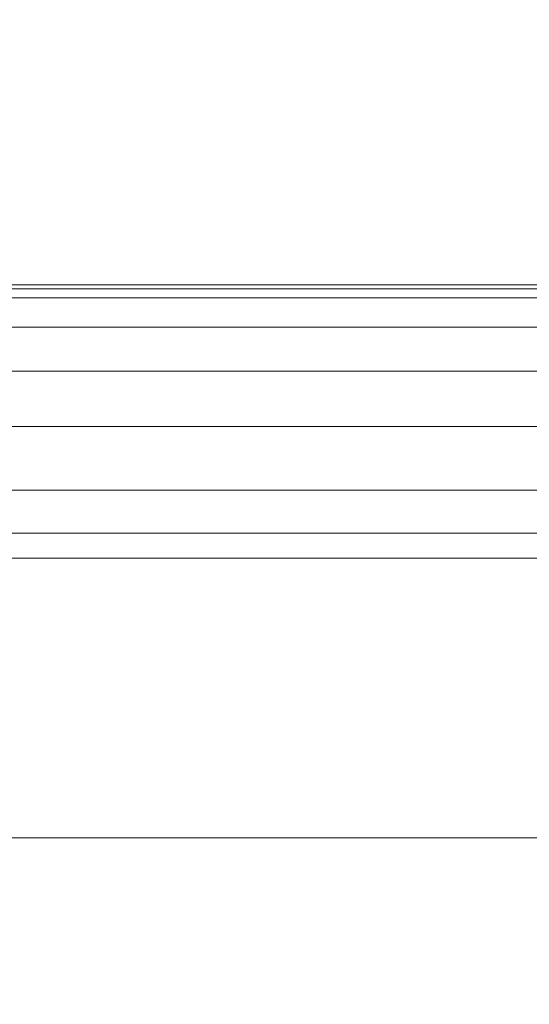
# Model space of a CAD drawing. Units: inches. Extents: x 0 to 204, y 0 to 264.
# Drawn here: x 100 to 102, y 164 to 167 of the extents above; entities that cross this region are included whole.
import ezdxf

# ---------------------------------------------------------------- set-up
doc = ezdxf.new("R2010")
doc.units = ezdxf.units.IN
doc.header["$MEASUREMENT"] = 0
doc.layers.get('0').update_dxf_attribs({"color": 10})

# ---------------------------------------------------------------- blocks, each defined once
blk = doc.blocks.new('DUO33H-3D')
at = {"lineweight": 18}
mesh = blk.add_polyface(dxfattribs=at)
corners = [(-11, -14.9377), (-12.5, -14.9377), (-11.3283, 12.2953), (11.3283, 12.2953), (12.5, -14.9377), (11, -14.9377), (10.1614, 4.5548), (-10.1614, 4.5548)]
mesh.append_faces([[corners[k] for k in face] for face in [(3, 6, 7, 2)]], dxfattribs={"vtx0": -1, "vtx2": -1})
mesh.append_faces([[corners[k] for k in face] for face in [(4, 5, 6, 3)]], dxfattribs={"vtx2": -1})
mesh.append_faces([[corners[k] for k in face] for face in [(7, 0, 1, 2)]], dxfattribs={"vtx3": -1})
mesh = blk.add_polyface(dxfattribs=at)
corners = [(-10.1614, 4.5548), (10.1614, 4.5548), (10.028, 7.6533, 16.7312), (-10.028, 7.6533, 16.7312)]
mesh.append_faces([[corners[k] for k in face] for face in [(1, 2, 3, 0)]])
mesh = blk.add_polyface(dxfattribs=at)
corners = [(11, 5.575, 12), (11, 5.8229, 11.9688), (11, 6.0554, 11.877), (11, 6.2578, 11.7305), (11, 6.4176, 11.5384), (11, 6.5248, 11.3127), (11, 6.5727, 11.0674), (11, 6.5582, 10.8179), (-11, 6.5582, 10.8179), (-11, 6.5727, 11.0674), (-11, 6.5248, 11.3127), (-11, 6.4176, 11.5384), (-11, 6.2578, 11.7305), (-11, 6.0554, 11.877), (-11, 5.8229, 11.9688), (-11, 5.575, 12)]
mesh.append_faces([[corners[k] for k in face] for face in [(1, 14, 15, 0)]], dxfattribs={"vtx0": -1})
mesh.append_faces([[corners[k] for k in face] for face in [(6, 9, 10, 5), (5, 10, 11, 4), (4, 11, 12, 3), (3, 12, 13, 2), (2, 13, 14, 1)]], dxfattribs={"vtx0": -1, "vtx2": -1})
mesh.append_faces([[corners[k] for k in face] for face in [(7, 8, 9, 6)]], dxfattribs={"vtx2": -1})
mesh = blk.add_polyface(dxfattribs=at)
corners = [(11, 6.5582, 10.8179), (11, 5.666, 6), (-11, 5.666, 6), (-11, 6.5582, 10.8179)]
mesh.append_faces([[corners[k] for k in face] for face in [(0, 1, 2, 3)]])
mesh = blk.add_polyface(dxfattribs=at)
corners = [(11, 5.666, 6), (11, 4.5548), (-11, 4.5548), (-11, 5.666, 6)]
mesh.append_faces([[corners[k] for k in face] for face in [(3, 0, 1, 2)]])
mesh = blk.add_polyface(dxfattribs=at)
corners = [(11, -14.6877, 6), (11, 5.666, 6), (-11, 5.666, 6), (-11, -14.6877, 6)]
mesh.append_faces([[corners[k] for k in face] for face in [(3, 0, 1, 2)]])
mesh = blk.add_polyface(dxfattribs=at)
corners = [(11, 5.666, 6), (11, -14.6877, 6), (-11, -14.6877, 6), (-11, 5.666, 6)]
mesh.append_faces([[corners[k] for k in face] for face in [(0, 1, 2, 3)]])
mesh = blk.add_polyface(dxfattribs=at)
corners = [(11, -13.9377, 12), (11, 5.575, 12), (-11, 5.575, 12), (-11, -13.9377, 12)]
mesh.append_faces([[corners[k] for k in face] for face in [(3, 0, 1, 2)]])
mesh = blk.add_polyface(dxfattribs=at)
corners = [(11, 4.5548), (11, -14.6877), (-11, -14.6877), (-11, 4.5548)]
mesh.append_faces([[corners[k] for k in face] for face in [(0, 1, 2, 3)]])

msp = doc.modelspace()

# ---------------------------------------------------------------- linework, layer by layer
at = {"lineweight": 18, "invisible_edges": 15}
for points in [[(100.47389, 167.09689, 33.17932), (100.03494, 167.14995, 33.14768), (100.05766, 167.1308, 33.20939)], [(100.47389, 167.09689, 33.17932), (100.21738, 167.09155, 33.09486), (100.03494, 167.14995, 33.14768)], [(100.05766, 167.1308, 33.20939), (100.04151, 167.03524, 33.2744), (100.44565, 167.07329, 33.25861)], [(100.05766, 167.1308, 33.20939), (100.44565, 167.07329, 33.25861), (100.47389, 167.09689, 33.17932)], [(100.47389, 167.09689, 33.17932), (100.78612, 167.01664, 33.14888), (100.21738, 167.09155, 33.09486)], [(100.21738, 167.09155, 33.09486), (100.78612, 167.01664, 33.14888), (100.42248, 166.96764, 33.11838)], [(100.84627, 167.02869, 33.29001), (100.47389, 167.09689, 33.17932), (100.44565, 167.07329, 33.25861)], [(100.84627, 167.02869, 33.29001), (100.44565, 167.07329, 33.25861), (100.77577, 166.96203, 33.33105)], [(101.09529, 167.0118, 33.24499), (100.47389, 167.09689, 33.17932), (100.84627, 167.02869, 33.29001)], [(100.78612, 167.01664, 33.14888), (100.47389, 167.09689, 33.17932), (101.09529, 167.0118, 33.24499)], [(101.15946, 166.89417, 33.17523), (100.78612, 167.01664, 33.14888), (101.40644, 166.92876, 33.22217)], [(101.09529, 167.0118, 33.24499), (101.40644, 166.92876, 33.22217), (100.78612, 167.01664, 33.14888)], [(101.1429, 166.92543, 33.35937), (101.42944, 166.94316, 33.35501), (100.84627, 167.02869, 33.29001)], [(101.09529, 167.0118, 33.24499), (100.84627, 167.02869, 33.29001), (101.42944, 166.94316, 33.35501)], [(101.09529, 167.0118, 33.24499), (101.42944, 166.94316, 33.35501), (101.71367, 166.91384, 33.32042)], [(101.09529, 167.0118, 33.24499), (101.71367, 166.91384, 33.32042), (101.40644, 166.92876, 33.22217)], [(100.0335, 166.96617, 33.18409), (100.43435, 166.91515, 33.20678), (100.09983, 166.992, 33.23615)], [(100.43435, 166.91515, 33.20678), (100.0335, 166.96617, 33.18409), (100.24496, 166.95492, 33.11919)], [(100.70783, 166.91797, 33.29606), (100.40864, 166.99864, 33.30272), (100.09983, 166.992, 33.23615)], [(100.43435, 166.91515, 33.20678), (100.70783, 166.91797, 33.29606), (100.09983, 166.992, 33.23615)], [(100.42248, 166.96764, 33.11838), (100.7951, 166.88468, 33.1732), (100.24496, 166.95492, 33.11919)], [(100.7951, 166.88468, 33.1732), (100.43435, 166.91515, 33.20678), (100.24496, 166.95492, 33.11919)], [(101.97009, 166.83917, 33.43942), (101.42944, 166.94316, 33.35501), (101.68116, 166.81707, 33.44225)], [(101.71367, 166.91384, 33.32042), (101.42944, 166.94316, 33.35501), (102.03307, 166.85677, 33.39797)], [(101.97009, 166.83917, 33.43942), (102.03307, 166.85677, 33.39797), (101.42944, 166.94316, 33.35501)], [(100.70783, 166.91797, 33.29606), (100.43435, 166.91515, 33.20678), (101.05774, 166.83129, 33.2791)], [(101.05774, 166.83129, 33.2791), (100.43435, 166.91515, 33.20678), (100.7951, 166.88468, 33.1732)], [(100.70783, 166.91797, 33.29606), (101.05478, 166.85677, 33.32374), (101.1429, 166.92543, 33.35937)], [(101.05478, 166.85677, 33.32374), (100.70783, 166.91797, 33.29606), (101.05774, 166.83129, 33.2791)], [(100.7951, 166.88468, 33.1732), (101.15946, 166.89417, 33.17523), (101.41877, 166.7919, 33.24473)], [(101.1429, 166.92543, 33.35937), (101.05478, 166.85677, 33.32374), (101.40453, 166.81429, 33.37454)], [(101.98713, 166.81992, 33.29035), (101.40644, 166.92876, 33.22217), (101.71367, 166.91384, 33.32042)], [(101.98713, 166.81992, 33.29035), (101.69969, 166.78541, 33.25842), (101.40644, 166.92876, 33.22217)], [(102.33929, 166.79219, 33.37911), (101.98713, 166.81992, 33.29035), (101.71367, 166.91384, 33.32042)], [(101.71367, 166.91384, 33.32042), (102.03307, 166.85677, 33.39797), (102.33929, 166.79219, 33.37911)], [(101.05774, 166.83129, 33.2791), (100.7951, 166.88468, 33.1732), (101.41877, 166.7919, 33.24473)], [(101.05774, 166.83129, 33.2791), (101.40453, 166.81429, 33.37454), (101.05478, 166.85677, 33.32374)], [(101.67916, 166.73166, 33.34823), (101.05774, 166.83129, 33.2791), (101.41877, 166.7919, 33.24473)], [(101.05774, 166.83129, 33.2791), (101.67916, 166.73166, 33.34823), (101.40453, 166.81429, 33.37454)], [(101.97009, 166.83917, 33.43942), (102.38894, 166.78122, 33.47326), (102.03307, 166.85677, 33.39797)], [(102.21943, 166.70871, 33.52514), (102.38894, 166.78122, 33.47326), (101.97009, 166.83917, 33.43942)], [(102.38894, 166.78122, 33.47326), (102.33929, 166.79219, 33.37911), (102.03307, 166.85677, 33.39797)], [(101.94921, 166.73096, 33.45097), (101.68122, 166.81706, 33.44227), (101.40453, 166.81429, 33.37454)], [(101.94921, 166.73096, 33.45097), (101.40453, 166.81429, 33.37454), (101.67916, 166.73166, 33.34823)], [(101.90867, 166.71599, 33.30012), (101.41877, 166.7919, 33.24473), (101.69962, 166.78543, 33.25841)], [(101.41877, 166.7919, 33.24473), (101.90867, 166.71599, 33.30012), (101.67916, 166.73166, 33.34823)], [(102.41009, 166.73584, 33.34811), (101.98713, 166.81992, 33.29035), (102.33929, 166.79219, 33.37911)], [(102.23991, 166.67666, 33.34161), (101.98713, 166.81992, 33.29035), (102.41009, 166.73584, 33.34811)], [(101.20368, 166.57433, 23.85614), (100.32656, 166.726, 23.76004), (100.29108, 166.66535, 23.86279)], [(101.41175, 166.59835, 23.7632), (100.32656, 166.726, 23.76004), (101.20368, 166.57433, 23.85614)], [(100.32656, 166.726, 23.76004), (101.41175, 166.59835, 23.7632), (100.84869, 166.61666, 23.67199)], [(102.29431, 166.62952, 33.4608), (101.67916, 166.73166, 33.34823), (102.36604, 166.61745, 33.38481)], [(102.36604, 166.61745, 33.38481), (101.67916, 166.73166, 33.34823), (101.90867, 166.71599, 33.30012)], [(102.29431, 166.62952, 33.4608), (101.94921, 166.73096, 33.45097), (101.67916, 166.73166, 33.34823)], [(102.36604, 166.61745, 33.38481), (101.90867, 166.71599, 33.30012), (102.23978, 166.67668, 33.34159)], [(101.94921, 166.73096, 33.45097), (102.29431, 166.62952, 33.4608), (102.37661, 166.65642, 33.51474)], [(102.21954, 166.70869, 33.52516), (101.94921, 166.73096, 33.45097), (102.37661, 166.65642, 33.51474)], [(100.08634, 166.60999, 24.02643), (100.49087, 166.5896, 24.01269), (100.08563, 166.64449, 23.97616)], [(100.47534, 166.60168, 23.95551), (100.28487, 166.52948, 23.91987), (100.08563, 166.64449, 23.97616)], [(100.47534, 166.60168, 23.95551), (100.08563, 166.64449, 23.97616), (100.49087, 166.5896, 24.01269)], [(101.20368, 166.57433, 23.85614), (100.29108, 166.66535, 23.86279), (100.79137, 166.46945, 23.92532)], [(100.08634, 166.60999, 24.02643), (100.52164, 166.4885, 24.02343), (100.49087, 166.5896, 24.01269)], [(100.88123, 166.55726, 23.98737), (100.79137, 166.46945, 23.92532), (100.47534, 166.60168, 23.95551)], [(100.88123, 166.55726, 23.98737), (100.47534, 166.60168, 23.95551), (100.49087, 166.5896, 24.01269)], [(100.49087, 166.5896, 24.01269), (100.52164, 166.4885, 24.02343), (100.89295, 166.51589, 24.03699)], [(100.89295, 166.51589, 24.03699), (100.88123, 166.55726, 23.98737), (100.49087, 166.5896, 24.01269)], [(102.06948, 166.47735, 23.83031), (101.41175, 166.59835, 23.7632), (101.20368, 166.57433, 23.85614)], [(102.06948, 166.47735, 23.83031), (101.20368, 166.57433, 23.85614), (101.80921, 166.46751, 23.88664)], [(101.20368, 166.57433, 23.85614), (101.80438, 166.34939, 23.93624), (101.80921, 166.46751, 23.88664)], [(101.87591, 166.4938, 23.68316), (101.41175, 166.59835, 23.7632), (102.06948, 166.47735, 23.83031)], [(100.89295, 166.51589, 24.03699), (101.29711, 166.49627, 24.0151), (100.88123, 166.55726, 23.98737)], [(100.88123, 166.55726, 23.98737), (101.29711, 166.49627, 24.0151), (101.29787, 166.40942, 23.93078)], [(100.89295, 166.51589, 24.03699), (101.56947, 166.41816, 24.0477), (101.29711, 166.49627, 24.0151)], [(101.36078, 166.38525, 24.03281), (101.56947, 166.41816, 24.0477), (100.89295, 166.51589, 24.03699)], [(101.29711, 166.49627, 24.0151), (101.56947, 166.41816, 24.0477), (101.75041, 166.43672, 24.01327)], [(101.75041, 166.43672, 24.01327), (101.29787, 166.40942, 23.93078), (101.29711, 166.49627, 24.0151)], [(101.80921, 166.46751, 23.88664), (101.80438, 166.34939, 23.93624), (102.41054, 166.36749, 23.9)], [(101.80921, 166.46751, 23.88664), (102.41054, 166.36749, 23.9), (102.06948, 166.47735, 23.83031)], [(102.75827, 166.36274, 23.84115), (102.90313, 166.37095, 23.69433), (102.06948, 166.47735, 23.83031)], [(102.75827, 166.36274, 23.84115), (102.06948, 166.47735, 23.83031), (102.41054, 166.36749, 23.9)], [(100.55908, 166.33935, 33.48458), (99.93095, 166.39025, 33.41681), (99.94424, 166.43437, 33.44907)], [(99.94424, 166.43437, 33.44907), (100.25174, 166.41654, 33.50823), (100.55908, 166.33935, 33.48458)], [(101.75041, 166.43672, 24.01327), (101.56947, 166.41816, 24.0477), (102.19819, 166.3623, 24.03004)], [(102.04392, 166.39388, 23.97242), (101.75041, 166.43672, 24.01327), (102.19819, 166.3623, 24.03004)], [(101.80438, 166.34939, 23.93624), (101.75041, 166.43672, 24.01327), (102.04392, 166.39388, 23.97242)], [(100.11305, 166.42595, 33.56377), (100.09584, 166.32859, 33.63989), (100.43203, 166.37124, 33.61721)], [(100.64968, 166.36872, 33.55226), (100.25174, 166.41654, 33.50823), (100.11305, 166.42595, 33.56377)], [(100.11305, 166.42595, 33.56377), (100.43203, 166.37124, 33.61721), (100.64968, 166.36872, 33.55226)], [(100.64968, 166.36872, 33.55226), (100.55908, 166.33935, 33.48458), (100.25174, 166.41654, 33.50823)], [(101.56947, 166.41816, 24.0477), (102.19687, 166.26153, 24.04406), (102.19819, 166.3623, 24.03004)], [(102.31088, 166.28936, 23.9417), (102.04392, 166.39388, 23.97242), (102.56724, 166.31088, 23.98922)], [(102.56724, 166.31088, 23.98922), (102.04392, 166.39388, 23.97242), (102.19819, 166.3623, 24.03004)], [(100.10719, 166.28674, 33.45754), (99.93095, 166.39025, 33.41681), (100.55908, 166.33935, 33.48458)], [(100.80273, 166.33254, 33.64372), (100.64968, 166.36872, 33.55226), (100.43203, 166.37124, 33.61721)], [(100.43203, 166.37124, 33.61721), (100.8422, 166.25409, 33.69838), (100.80273, 166.33254, 33.64372)], [(100.55908, 166.33935, 33.48458), (100.64968, 166.36872, 33.55226), (101.03736, 166.29713, 33.55528)], [(100.64968, 166.36872, 33.55226), (100.80273, 166.33254, 33.64372), (101.2222, 166.29061, 33.63641)], [(100.64968, 166.36872, 33.55226), (101.2222, 166.29061, 33.63641), (101.03736, 166.29713, 33.55528)], [(102.19687, 166.26153, 24.04406), (102.61826, 166.28457, 24.04578), (102.19819, 166.3623, 24.03004)], [(102.61826, 166.28457, 24.04578), (102.56724, 166.31088, 23.98922), (102.19819, 166.3623, 24.03004)], [(100.85603, 166.21199, 33.51622), (100.55908, 166.33935, 33.48458), (101.05146, 166.24961, 33.52643)], [(101.03736, 166.29713, 33.55528), (101.05146, 166.24961, 33.52643), (100.55908, 166.33935, 33.48458)], [(101.40049, 166.24204, 33.71614), (101.2222, 166.29061, 33.63641), (100.80273, 166.33254, 33.64372)], [(101.40049, 166.24204, 33.71614), (100.80273, 166.33254, 33.64372), (101.21538, 166.21684, 33.72762)], [(100.38851, 166.25174, 33.62295), (100.89757, 166.19257, 33.68037), (100.46902, 166.29134, 33.66913)], [(101.03736, 166.29713, 33.55528), (101.2222, 166.29061, 33.63641), (101.52193, 166.21764, 33.60611)], [(101.05146, 166.24961, 33.52643), (101.03736, 166.29713, 33.55528), (101.52193, 166.21764, 33.60611)], [(101.2222, 166.29061, 33.63641), (101.82045, 166.1888, 33.67656), (101.52193, 166.21764, 33.60611)], [(101.78923, 166.19702, 33.72927), (101.2222, 166.29061, 33.63641), (101.40049, 166.24204, 33.71614)], [(101.78923, 166.19702, 33.72927), (101.82045, 166.1888, 33.67656), (101.2222, 166.29061, 33.63641)], [(100.1017, 166.25892, 33.47936), (100.76989, 166.18333, 33.5324), (100.61559, 166.18841, 33.5913)], [(100.76989, 166.18333, 33.5324), (100.1017, 166.25892, 33.47936), (100.48161, 166.24936, 33.48688)], [(100.61559, 166.18841, 33.5913), (100.21144, 166.23907, 33.55578), (100.1017, 166.25892, 33.47936)], [(100.38851, 166.25174, 33.62295), (100.21144, 166.23907, 33.55578), (100.61559, 166.18841, 33.5913)], [(100.38851, 166.25174, 33.62295), (100.61559, 166.18841, 33.5913), (100.89757, 166.19257, 33.68037)], [(101.23045, 166.17461, 33.54556), (101.05146, 166.24961, 33.52643), (101.52193, 166.21764, 33.60611)], [(100.10574, 166.24217, 28.20364), (101.35288, 165.36043, 25.65973), (100.30454, 165.55458, 25.64278)], [(101.1255, 166.14483, 33.55805), (100.76989, 166.18333, 33.5324), (100.85603, 166.21199, 33.51622)], [(101.21538, 166.21684, 33.72762), (100.89757, 166.19257, 33.68037), (101.46422, 166.08864, 33.73109)], [(101.78923, 166.19702, 33.72927), (101.40049, 166.24204, 33.71614), (102.05547, 166.12427, 33.81052)], [(101.76222, 166.10664, 33.81315), (102.05547, 166.12427, 33.81052), (101.40049, 166.24204, 33.71614)], [(102.07113, 166.09263, 33.65768), (101.77899, 166.06407, 33.63135), (101.52193, 166.21764, 33.60611)], [(101.52193, 166.21764, 33.60611), (101.82045, 166.1888, 33.67656), (102.07113, 166.09263, 33.65768)], [(101.11012, 166.13041, 33.67202), (100.89757, 166.19257, 33.68037), (100.61559, 166.18841, 33.5913)], [(100.61559, 166.18841, 33.5913), (100.76989, 166.18333, 33.5324), (101.18713, 166.10642, 33.62918)], [(101.18713, 166.10642, 33.62918), (101.11012, 166.13041, 33.67202), (100.61559, 166.18841, 33.5913)], [(100.76989, 166.18333, 33.5324), (101.1255, 166.14483, 33.55805), (101.18713, 166.10642, 33.62918)], [(101.11012, 166.13041, 33.67202), (101.46422, 166.08864, 33.73109), (100.89757, 166.19257, 33.68037)], [(101.78923, 166.19702, 33.72927), (102.24255, 166.11786, 33.78668), (101.82045, 166.1888, 33.67656)], [(102.05547, 166.12427, 33.81052), (102.24255, 166.11786, 33.78668), (101.78923, 166.19702, 33.72927)], [(101.82045, 166.1888, 33.67656), (102.24255, 166.11786, 33.78668), (102.21389, 166.11499, 33.72154)], [(101.82045, 166.1888, 33.67656), (102.21389, 166.11499, 33.72154), (102.07113, 166.09263, 33.65768)], [(101.1255, 166.14483, 33.55805), (101.23045, 166.17461, 33.54556), (101.49844, 166.08785, 33.60252)], [(101.1255, 166.14483, 33.55805), (101.49844, 166.08785, 33.60252), (101.18713, 166.10642, 33.62918)], [(101.46422, 166.08864, 33.73109), (101.11012, 166.13041, 33.67202), (101.18713, 166.10642, 33.62918)], [(101.18713, 166.10642, 33.62918), (101.77076, 166.01863, 33.73879), (101.46422, 166.08864, 33.73109)], [(101.76522, 166.01749, 33.68087), (101.18713, 166.10642, 33.62918), (101.49844, 166.08785, 33.60252)], [(101.76522, 166.01749, 33.68087), (101.77076, 166.01863, 33.73879), (101.18713, 166.10642, 33.62918)], [(102.03517, 166.02513, 33.82885), (101.76222, 166.10664, 33.81315), (101.46422, 166.08864, 33.73109)], [(102.30906, 165.99643, 33.89868), (102.48618, 166.04863, 33.86817), (102.05547, 166.12427, 33.81052)], [(102.05547, 166.12427, 33.81052), (102.48618, 166.04863, 33.86817), (102.24255, 166.11786, 33.78668)], [(102.46655, 166.01693, 33.71409), (102.07113, 166.09263, 33.65768), (102.21389, 166.11499, 33.72154)], [(102.21389, 166.11499, 33.72154), (102.24255, 166.11786, 33.78668), (102.69278, 166.0319, 33.84899)], [(102.69278, 166.0319, 33.84899), (102.78936, 165.98178, 33.78078), (102.21389, 166.11499, 33.72154)], [(102.78936, 165.98178, 33.78078), (102.46655, 166.01693, 33.71409), (102.21389, 166.11499, 33.72154)], [(102.48618, 166.04863, 33.86817), (102.69278, 166.0319, 33.84899), (102.24255, 166.11786, 33.78668)], [(101.46422, 166.08864, 33.73109), (101.77076, 166.01863, 33.73879), (102.03517, 166.02513, 33.82885)], [(102.10121, 165.98103, 33.68679), (101.49844, 166.08785, 33.60252), (101.77899, 166.06407, 33.63135)], [(101.76522, 166.01749, 33.68087), (101.49844, 166.08785, 33.60252), (102.10121, 165.98103, 33.68679)], [(102.32753, 165.95353, 33.71715), (102.07113, 166.09263, 33.65768), (102.46655, 166.01693, 33.71409)], [(99.92144, 165.98314, 15.06426), (99.98891, 166.0401, 15.15329), (100.60031, 165.94767, 15.1051)], [(100.60031, 165.94767, 15.1051), (99.98891, 166.0401, 15.15329), (100.17135, 166.04133, 15.25)], [(100.54085, 165.37032, 26.17727), (99.77687, 166.02738, 28.26796), (99.01999, 165.76066, 26.92479)], [(101.76522, 166.01749, 33.68087), (102.15397, 165.94655, 33.74543), (101.77076, 166.01863, 33.73879)], [(101.76522, 166.01749, 33.68087), (102.10121, 165.98103, 33.68679), (102.15397, 165.94655, 33.74543)], [(101.77076, 166.01863, 33.73879), (102.16367, 165.95347, 33.80288), (102.03517, 166.02513, 33.82885)], [(102.16367, 165.95347, 33.80288), (101.77076, 166.01863, 33.73879), (102.15397, 165.94655, 33.74543)], [(102.4264, 165.95532, 33.88657), (102.03517, 166.02513, 33.82885), (102.16367, 165.95347, 33.80288)], [(102.30906, 165.99643, 33.89868), (102.03517, 166.02513, 33.82885), (102.4264, 165.95532, 33.88657)], [(99.92144, 165.98314, 15.06426), (100.73886, 165.87424, 15.04787), (99.78017, 165.85505, 15.01103)], [(99.92144, 165.98314, 15.06426), (100.60031, 165.94767, 15.1051), (100.73886, 165.87424, 15.04787)], [(102.55437, 165.89785, 33.75091), (102.15397, 165.94655, 33.74543), (102.10121, 165.98103, 33.68679)], [(102.10121, 165.98103, 33.68679), (102.32753, 165.95353, 33.71715), (102.55437, 165.89785, 33.75091)], [(100.60031, 165.94767, 15.1051), (101.02382, 165.90876, 15.25), (101.45651, 165.86378, 15.15297)], [(100.60031, 165.94767, 15.1051), (101.45651, 165.86378, 15.15297), (101.30694, 165.81729, 15.06095)], [(100.73886, 165.87424, 15.04787), (100.60031, 165.94767, 15.1051), (101.30694, 165.81729, 15.06095)], [(102.15397, 165.94655, 33.74543), (102.65508, 165.85029, 33.82101), (102.16367, 165.95347, 33.80288)], [(102.65508, 165.85029, 33.82101), (102.15397, 165.94655, 33.74543), (102.55437, 165.89785, 33.75091)], [(102.73455, 165.86481, 33.91698), (102.4264, 165.95532, 33.88657), (102.16367, 165.95347, 33.80288)], [(102.65508, 165.85029, 33.82101), (102.73455, 165.86481, 33.91698), (102.16367, 165.95347, 33.80288)], [(100.28681, 165.79274, 15.01103), (100.55766, 165.85382, 14.96755), (100.0584, 165.90855, 14.96099)], [(100.11955, 165.88242, 14.90992), (100.0584, 165.90855, 14.96099), (100.55766, 165.85382, 14.96755)], [(102.1287, 165.49379, 26.93071), (101.35288, 165.36043, 25.65973), (101.76154, 165.89609, 28.30727)], [(100.10473, 165.79685, 14.91161), (100.11955, 165.88242, 14.90992), (100.52508, 165.8368, 14.90842)], [(100.11955, 165.88242, 14.90992), (100.55766, 165.85382, 14.96755), (100.52508, 165.8368, 14.90842)], [(100.91741, 165.79157, 14.91025), (100.52508, 165.8368, 14.90842), (100.55766, 165.85382, 14.96755)], [(101.2976, 165.85637, 28.31917), (100.54085, 165.37032, 26.17727), (102.38983, 164.91162, 25.79417)], [(101.02201, 165.79698, 14.96727), (100.91741, 165.79157, 14.91025), (100.55766, 165.85382, 14.96755)], [(100.79345, 165.73043, 15.01103), (101.02201, 165.79698, 14.96727), (100.55766, 165.85382, 14.96755)], [(101.30694, 165.81729, 15.06095), (100.79345, 165.73043, 15.01103), (100.73886, 165.87424, 15.04787)], [(101.30694, 165.81729, 15.06095), (101.45651, 165.86378, 15.15297), (102.08065, 165.72896, 15.0887)], [(101.87628, 165.77619, 15.25), (102.08505, 165.7734, 15.16634), (101.45651, 165.86378, 15.15297)], [(101.45651, 165.86378, 15.15297), (102.08505, 165.7734, 15.16634), (102.08065, 165.72896, 15.0887)], [(100.94421, 165.68964, 14.91161), (100.52508, 165.8368, 14.90842), (100.91741, 165.79157, 14.91025)], [(101.80674, 165.6058, 15.01103), (101.30694, 165.81729, 15.06095), (102.08065, 165.72896, 15.0887)], [(100.91741, 165.79157, 14.91025), (101.02201, 165.79698, 14.96727), (101.30075, 165.7488, 14.91925)], [(101.30075, 165.7488, 14.91925), (101.15369, 165.72057, 14.89337), (100.91741, 165.79157, 14.91025)], [(100.91741, 165.79157, 14.91025), (101.15369, 165.72057, 14.89337), (100.94421, 165.68964, 14.91161)], [(101.02201, 165.79698, 14.96727), (101.3001, 165.66811, 15.01103), (101.30075, 165.7488, 14.91925)], [(99.01999, 165.76066, 26.92479), (99.51886, 165.38445, 25.69742), (100.54085, 165.37032, 26.17727)], [(101.5768, 165.66657, 14.89385), (101.15369, 165.72057, 14.89337), (101.30075, 165.7488, 14.91925)], [(101.30075, 165.7488, 14.91925), (101.3001, 165.66811, 15.01103), (101.75387, 165.68754, 14.92647)], [(101.75387, 165.68754, 14.92647), (101.5768, 165.66657, 14.89385), (101.30075, 165.7488, 14.91925)], [(102.08505, 165.7734, 15.16634), (102.6806, 165.65971, 15.1389), (102.08065, 165.72896, 15.0887)], [(102.08505, 165.7734, 15.16634), (102.72875, 165.64363, 15.25), (102.6806, 165.65971, 15.1389)], [(103.21758, 165.04318, 26.11686), (102.1287, 165.49379, 26.93071), (102.47515, 165.74694, 28.35194)], [(101.5768, 165.66657, 14.89385), (101.36394, 165.63604, 14.91161), (101.15369, 165.72057, 14.89337)], [(102.71939, 165.59165, 15.06123), (101.80674, 165.6058, 15.01103), (102.08065, 165.72896, 15.0887)], [(102.6806, 165.65971, 15.1389), (102.71939, 165.59165, 15.06123), (102.08065, 165.72896, 15.0887)], [(102.20158, 165.60967, 14.9166), (101.5768, 165.66657, 14.89385), (101.75387, 165.68754, 14.92647)], [(101.75387, 165.68754, 14.92647), (101.80674, 165.6058, 15.01103), (102.06628, 165.6436, 14.97241)], [(101.75387, 165.68754, 14.92647), (102.06628, 165.6436, 14.97241), (102.20158, 165.60967, 14.9166)], [(102.20016, 165.50759, 14.91161), (101.5768, 165.66657, 14.89385), (102.20158, 165.60967, 14.9166)], [(102.06628, 165.6436, 14.97241), (102.57834, 165.55868, 14.96092), (102.20158, 165.60967, 14.9166)], [(102.57834, 165.55868, 14.96092), (102.06628, 165.6436, 14.97241), (102.31338, 165.54349, 15.01103)], [(102.62153, 165.5273, 14.90696), (102.20016, 165.50759, 14.91161), (102.20158, 165.60967, 14.9166)], [(102.57834, 165.55868, 14.96092), (102.62153, 165.5273, 14.90696), (102.20158, 165.60967, 14.9166)], [(100.71971, 165.16487, 24.1493), (99.55261, 165.2764, 23.75664), (100.30454, 165.55458, 25.64278)], [(100.71971, 165.16487, 24.1493), (100.30454, 165.55458, 25.64278), (101.35288, 165.36043, 25.65973)], [(101.35288, 165.36043, 25.65973), (102.1287, 165.49379, 26.93071), (102.32066, 165.08656, 25.47136)], [(102.1287, 165.49379, 26.93071), (103.21758, 165.04318, 26.11686), (102.32066, 165.08656, 25.47136)], [(99.78143, 164.96407, 24.0237), (100.54085, 165.37032, 26.17727), (99.51886, 165.38445, 25.69742)], [(101.20123, 164.84888, 24.49963), (100.54085, 165.37032, 26.17727), (99.78143, 164.96407, 24.0237)], [(100.54085, 165.37032, 26.17727), (101.20123, 164.84888, 24.49963), (102.38983, 164.91162, 25.79417)], [(100.71971, 165.16487, 24.1493), (101.35288, 165.36043, 25.65973), (101.84648, 164.90857, 24.07978)], [(101.84648, 164.90857, 24.07978), (101.35288, 165.36043, 25.65973), (102.32066, 165.08656, 25.47136)], [(100.06537, 165.29675, 17.86107), (99.86395, 165.30429, 17.93018), (100.43837, 165.23681, 17.92157)], [(99.86395, 165.30429, 17.93018), (100.05325, 165.20163, 17.96816), (100.43837, 165.23681, 17.92157)], [(100.06537, 165.29675, 17.86107), (100.70499, 165.20769, 17.85098), (100.26604, 165.23437, 17.8004)], [(100.43837, 165.23681, 17.92157), (100.70499, 165.20769, 17.85098), (100.06537, 165.29675, 17.86107)], [(99.55261, 165.2764, 23.75664), (100.71971, 165.16487, 24.1493), (100.23231, 164.9595, 22.51196)], [(100.43632, 165.16313, 24.14252), (100.44559, 165.24435, 24.13653), (100.03333, 165.23594, 24.15326)], [(100.84567, 165.14125, 24.16087), (100.44559, 165.24435, 24.13653), (100.43632, 165.16313, 24.14252)], [(100.02483, 165.18889, 24.11143), (100.43632, 165.16313, 24.14252), (100.03333, 165.23594, 24.15326)], [(100.26604, 165.23437, 17.8004), (100.80258, 165.14553, 17.79246), (100.41536, 165.11262, 17.78295)], [(100.80258, 165.14553, 17.79246), (100.26604, 165.23437, 17.8004), (100.70499, 165.20769, 17.85098)], [(100.98102, 165.13326, 17.94853), (100.84659, 165.18414, 17.90681), (100.43837, 165.23681, 17.92157)], [(100.70499, 165.20769, 17.85098), (100.43837, 165.23681, 17.92157), (100.84659, 165.18414, 17.90681)], [(100.78525, 165.08055, 17.9683), (100.98102, 165.13326, 17.94853), (100.43837, 165.23681, 17.92157)], [(101.26189, 165.12038, 17.89616), (101.28708, 165.09806, 17.81756), (100.70499, 165.20769, 17.85098)], [(100.70499, 165.20769, 17.85098), (101.28708, 165.09806, 17.81756), (100.80258, 165.14553, 17.79246)], [(100.84659, 165.18414, 17.90681), (101.26189, 165.12038, 17.89616), (100.70499, 165.20769, 17.85098)], [(99.8562, 165.15223, 17.82031), (100.04973, 165.1731, 17.78288), (100.41086, 165.07487, 17.83117)], [(100.02483, 165.18889, 24.11143), (99.88448, 165.18147, 24.04241), (100.39482, 165.14683, 24.09058)], [(100.02483, 165.18889, 24.11143), (100.39482, 165.14683, 24.09058), (100.43632, 165.16313, 24.14252)], [(100.84659, 165.18414, 17.90681), (100.98102, 165.13326, 17.94853), (101.26189, 165.12038, 17.89616)], [(100.0426, 165.11287, 17.88983), (99.8562, 165.15223, 17.82031), (100.41086, 165.07487, 17.83117)], [(100.6148, 165.06188, 24.00845), (100.33428, 165.13222, 24.04689), (99.88171, 165.14455, 24.00409)], [(100.2291, 165.03306, 23.93115), (100.6148, 165.06188, 24.00845), (99.88171, 165.14455, 24.00409)], [(100.23231, 164.9595, 22.51196), (100.71971, 165.16487, 24.1493), (101.22056, 164.77688, 22.55785)], [(100.25222, 165.12284, 17.95049), (100.79257, 165.05984, 17.95887), (100.41925, 165.14109, 17.96823)], [(100.84119, 165.09652, 24.11803), (100.43632, 165.16313, 24.14252), (100.39482, 165.14683, 24.09058)], [(100.39482, 165.14683, 24.09058), (100.78408, 165.08297, 24.05137), (100.84119, 165.09652, 24.11803)], [(100.43632, 165.16313, 24.14252), (100.84119, 165.09652, 24.11803), (100.84567, 165.14125, 24.16087)], [(101.84648, 164.90857, 24.07978), (101.22056, 164.77688, 22.55785), (100.71971, 165.16487, 24.1493)], [(100.80258, 165.14553, 17.79246), (101.28708, 165.09806, 17.81756), (101.34313, 165.04577, 17.78733)], [(101.14661, 164.99166, 17.78309), (100.80258, 165.14553, 17.79246), (101.34313, 165.04577, 17.78733)], [(100.84119, 165.09652, 24.11803), (101.2487, 165.06167, 24.15186), (100.84567, 165.14125, 24.16087)], [(101.2487, 165.06167, 24.15186), (101.26748, 165.1415, 24.14588), (100.84567, 165.14125, 24.16087)], [(101.67053, 165.03067, 24.17186), (101.26748, 165.1415, 24.14588), (101.2487, 165.06167, 24.15186)], [(100.0426, 165.11287, 17.88983), (100.67518, 165.02906, 17.89949), (100.25222, 165.12284, 17.95049)], [(100.41086, 165.07487, 17.83117), (100.67518, 165.02906, 17.89949), (100.0426, 165.11287, 17.88983)], [(100.79257, 165.05984, 17.95887), (100.25222, 165.12284, 17.95049), (100.67518, 165.02906, 17.89949)], [(101.15125, 165.02001, 17.96837), (101.56681, 165.03838, 17.9449), (100.98102, 165.13326, 17.94853)], [(100.98102, 165.13326, 17.94853), (101.56681, 165.03838, 17.9449), (101.26189, 165.12038, 17.89616)], [(101.66507, 165.04893, 17.89733), (101.26189, 165.12038, 17.89616), (101.56681, 165.03838, 17.9449)], [(101.26189, 165.12038, 17.89616), (101.66507, 165.04893, 17.89733), (101.28708, 165.09806, 17.81756)], [(101.77353, 164.97562, 17.79044), (101.28708, 165.09806, 17.81756), (101.86561, 164.99989, 17.82701)], [(101.28708, 165.09806, 17.81756), (101.66507, 165.04893, 17.89733), (101.86561, 164.99989, 17.82701)], [(101.28708, 165.09806, 17.81756), (101.77353, 164.97562, 17.79044), (101.34313, 165.04577, 17.78733)], [(100.6148, 165.06188, 24.00845), (100.2291, 165.03306, 23.93115), (101.17177, 164.9412, 23.97119)], [(100.96265, 165.01715, 17.80265), (100.81521, 165.0103, 17.84438), (100.41086, 165.07487, 17.83117)], [(100.67518, 165.02906, 17.89949), (100.41086, 165.07487, 17.83117), (100.81521, 165.0103, 17.84438)], [(100.78098, 165.05214, 17.78302), (100.96265, 165.01715, 17.80265), (100.41086, 165.07487, 17.83117)], [(101.23388, 165.03371, 24.05585), (100.6148, 165.06188, 24.00845), (101.68594, 164.92638, 24.02722)], [(100.6148, 165.06188, 24.00845), (101.17177, 164.9412, 23.97119), (101.68594, 164.92638, 24.02722)], [(100.78408, 165.08297, 24.05137), (101.21499, 165.04516, 24.10011), (100.84119, 165.09652, 24.11803)], [(101.21499, 165.04516, 24.10011), (101.2487, 165.06167, 24.15186), (100.84119, 165.09652, 24.11803)], [(101.21499, 165.04516, 24.10011), (101.65945, 164.98425, 24.12959), (101.2487, 165.06167, 24.15186)], [(101.67053, 165.03067, 24.17186), (101.2487, 165.06167, 24.15186), (101.65945, 164.98425, 24.12959)], [(101.84648, 164.90857, 24.07978), (102.32066, 165.08656, 25.47136), (103.01781, 164.53635, 23.8228)], [(100.2291, 165.03306, 23.93115), (101.16116, 164.84554, 23.833), (101.17177, 164.9412, 23.97119)], [(100.79257, 165.05984, 17.95887), (100.67518, 165.02906, 17.89949), (101.25278, 164.95467, 17.9335)], [(101.22441, 164.94147, 17.85484), (101.25278, 164.95467, 17.9335), (100.67518, 165.02906, 17.89949)], [(100.81521, 165.0103, 17.84438), (101.22441, 164.94147, 17.85484), (100.67518, 165.02906, 17.89949)], [(100.79257, 165.05984, 17.95887), (101.33235, 164.9836, 17.96373), (101.15125, 165.02001, 17.96837)], [(101.25278, 164.95467, 17.9335), (101.33235, 164.9836, 17.96373), (100.79257, 165.05984, 17.95887)], [(101.21499, 165.04516, 24.10011), (101.68368, 164.98446, 24.06032), (101.65945, 164.98425, 24.12959)], [(101.51223, 164.93118, 17.78316), (101.34313, 165.04577, 17.78733), (101.77353, 164.97562, 17.79044)], [(101.66507, 165.04893, 17.89733), (101.56681, 165.03838, 17.9449), (102.02603, 164.97085, 17.92073)], [(101.88325, 164.89893, 17.96851), (102.02603, 164.97085, 17.92073), (101.56681, 165.03838, 17.9449)], [(102.0735, 164.93773, 24.16323), (101.67053, 165.03067, 24.17186), (101.65945, 164.98425, 24.12959)], [(102.02603, 164.97085, 17.92073), (102.23574, 164.93632, 17.8495), (101.66507, 165.04893, 17.89733)], [(101.86561, 164.99989, 17.82701), (101.66507, 165.04893, 17.89733), (102.23574, 164.93632, 17.8495)], [(101.67053, 165.03067, 24.17186), (102.0735, 164.93773, 24.16323), (102.0868, 165.01817, 24.15709)], [(100.81521, 165.0103, 17.84438), (100.96265, 165.01715, 17.80265), (101.22441, 164.94147, 17.85484)], [(101.14661, 164.99166, 17.78309), (101.53845, 164.91557, 17.8061), (100.96265, 165.01715, 17.80265)], [(100.96265, 165.01715, 17.80265), (101.53845, 164.91557, 17.8061), (101.22441, 164.94147, 17.85484)], [(101.86561, 164.99989, 17.82701), (102.16957, 164.90402, 17.79359), (101.77353, 164.97562, 17.79044)], [(101.86561, 164.99989, 17.82701), (102.23574, 164.93632, 17.8495), (102.16957, 164.90402, 17.79359)], [(102.48656, 164.89555, 24.18359), (102.0868, 165.01817, 24.15709), (102.0735, 164.93773, 24.16323)], [(99.47546, 164.66315, 22.29489), (100.71032, 164.6245, 23.01815), (99.78143, 164.96407, 24.0237)], [(100.58357, 164.68526, 21.05712), (99.76045, 164.73108, 20.2835), (100.23231, 164.9595, 22.51196)], [(100.71032, 164.6245, 23.01815), (101.20123, 164.84888, 24.49963), (99.78143, 164.96407, 24.0237)], [(100.23231, 164.9595, 22.51196), (101.22056, 164.77688, 22.55785), (100.58357, 164.68526, 21.05712)], [(101.22441, 164.94147, 17.85484), (101.65227, 164.86363, 17.8692), (101.25278, 164.95467, 17.9335)], [(101.25278, 164.95467, 17.9335), (101.75226, 164.90054, 17.96094), (101.33235, 164.9836, 17.96373)], [(101.75226, 164.90054, 17.96094), (101.25278, 164.95467, 17.9335), (101.82996, 164.84384, 17.92437)], [(101.25278, 164.95467, 17.9335), (101.65227, 164.86363, 17.8692), (101.82996, 164.84384, 17.92437)], [(101.51725, 164.95947, 17.96844), (101.33235, 164.9836, 17.96373), (101.75226, 164.90054, 17.96094)], [(101.68368, 164.98446, 24.06032), (102.03234, 164.92317, 24.11055), (101.65945, 164.98425, 24.12959)], [(101.65945, 164.98425, 24.12959), (102.03234, 164.92317, 24.11055), (102.0735, 164.93773, 24.16323)], [(101.77353, 164.97562, 17.79044), (102.16957, 164.90402, 17.79359), (101.87786, 164.8707, 17.78323)], [(102.02603, 164.97085, 17.92073), (102.63233, 164.85471, 17.88607), (102.23574, 164.93632, 17.8495)], [(102.62486, 164.82117, 17.94897), (102.02603, 164.97085, 17.92073), (102.24924, 164.83839, 17.96858)], [(101.87574, 164.82425, 23.96353), (101.17177, 164.9412, 23.97119), (101.16116, 164.84554, 23.833)], [(101.68594, 164.92638, 24.02722), (101.17177, 164.9412, 23.97119), (101.87574, 164.82425, 23.96353)], [(101.65227, 164.86363, 17.8692), (101.22441, 164.94147, 17.85484), (101.53845, 164.91557, 17.8061)], [(102.42438, 164.81355, 24.04252), (102.13347, 164.93521, 24.0648), (101.68594, 164.92638, 24.02722)], [(101.68594, 164.92638, 24.02722), (101.87574, 164.82425, 23.96353), (102.42438, 164.81355, 24.04252)], [(102.47632, 164.85056, 24.14053), (102.0735, 164.93773, 24.16323), (102.03234, 164.92317, 24.11055)], [(102.13347, 164.93521, 24.0648), (102.47632, 164.85056, 24.14053), (102.03234, 164.92317, 24.11055)], [(102.48656, 164.89555, 24.18359), (102.0735, 164.93773, 24.16323), (102.47632, 164.85056, 24.14053)], [(102.23574, 164.93632, 17.8495), (102.628, 164.83501, 17.81727), (102.16957, 164.90402, 17.79359)], [(102.94292, 164.43699, 24.39007), (102.38983, 164.91162, 25.79417), (101.20123, 164.84888, 24.49963)], [(101.22056, 164.77688, 22.55785), (101.84648, 164.90857, 24.07978), (102.81805, 164.25096, 21.49666)], [(101.87786, 164.8707, 17.78323), (101.99084, 164.81021, 17.83075), (101.53845, 164.91557, 17.8061)], [(101.99084, 164.81021, 17.83075), (101.65227, 164.86363, 17.8692), (101.53845, 164.91557, 17.8061)], [(101.75226, 164.90054, 17.96094), (102.14832, 164.81651, 17.95801), (101.88325, 164.89893, 17.96851)], [(101.82996, 164.84384, 17.92437), (102.14832, 164.81651, 17.95801), (101.75226, 164.90054, 17.96094)], [(102.61441, 164.77363, 17.78288), (102.24349, 164.81022, 17.7833), (102.16957, 164.90402, 17.79359)], [(101.20123, 164.84888, 24.49963), (100.71032, 164.6245, 23.01815), (101.90408, 164.3621, 22.83873)], [(101.20123, 164.84888, 24.49963), (101.90408, 164.3621, 22.83873), (102.94292, 164.43699, 24.39007)], [(101.99084, 164.81021, 17.83075), (102.19657, 164.76073, 17.90214), (101.65227, 164.86363, 17.8692)], [(101.65227, 164.86363, 17.8692), (102.19657, 164.76073, 17.90214), (101.82996, 164.84384, 17.92437)], [(101.82996, 164.84384, 17.92437), (102.19657, 164.76073, 17.90214), (102.14832, 164.81651, 17.95801)], [(102.57964, 164.71985, 23.9921), (102.42438, 164.81355, 24.04252), (101.87574, 164.82425, 23.96353)], [(102.04629, 164.74969, 23.84172), (102.57964, 164.71985, 23.9921), (101.87574, 164.82425, 23.96353)], [(102.5995, 164.70642, 17.80306), (101.99084, 164.81021, 17.83075), (102.24349, 164.81022, 17.7833)], [(101.99084, 164.81021, 17.83075), (102.59203, 164.67288, 17.86596), (102.19657, 164.76073, 17.90214)], [(102.60995, 164.75396, 17.96914), (102.24924, 164.83839, 17.96858), (102.14832, 164.81651, 17.95801)], [(102.19657, 164.76073, 17.90214), (102.59636, 164.69258, 17.93475), (102.14832, 164.81651, 17.95801)], [(100.58357, 164.68526, 21.05712), (101.22056, 164.77688, 22.55785), (101.57294, 164.36922, 20.23467)], [(101.22056, 164.77688, 22.55785), (102.81805, 164.25096, 21.49666), (101.57294, 164.36922, 20.23467)], [(99.3937, 164.59282, 18.15378), (99.76045, 164.73108, 20.2835), (100.45496, 164.50943, 19.26769)], [(99.76045, 164.73108, 20.2835), (100.58357, 164.68526, 21.05712), (100.45496, 164.50943, 19.26769)], [(100.58357, 164.68526, 21.05712), (101.57294, 164.36922, 20.23467), (100.45496, 164.50943, 19.26769)], [(100.4965, 164.31617, 21.02088), (99.47546, 164.66315, 22.29489), (98.59538, 164.52792, 20.93588)], [(100.4965, 164.31617, 21.02088), (100.71032, 164.6245, 23.01815), (99.47546, 164.66315, 22.29489)], [(100.4965, 164.31617, 21.02088), (101.90408, 164.3621, 22.83873), (100.71032, 164.6245, 23.01815)], [(100.4585, 164.33479, 16.64085), (98.81282, 164.57871, 16.36289), (99.3937, 164.59282, 18.15378)], [(98.81282, 164.57871, 16.36289), (100.4585, 164.33479, 16.64085), (99.50368, 164.4687, 14.49344)], [(100.4585, 164.33479, 16.64085), (99.3937, 164.59282, 18.15378), (100.45496, 164.50943, 19.26769)], [(99.53313, 164.16341, 18.74657), (100.4965, 164.31617, 21.02088), (98.59538, 164.52792, 20.93588)], [(100.04, 164.48426, 14.89599), (100.45686, 164.49269, 14.91161), (100.4538, 164.41066, 14.91318)], [(100.4538, 164.41066, 14.91318), (100.45686, 164.49269, 14.91161), (100.86237, 164.36669, 14.90705)], [(101.51544, 164.18782, 18.20527), (100.4585, 164.33479, 16.64085), (100.45496, 164.50943, 19.26769)], [(101.57294, 164.36922, 20.23467), (101.51544, 164.18782, 18.20527), (100.45496, 164.50943, 19.26769)], [(100.0389, 164.43987, 14.95964), (100.04, 164.48426, 14.89599), (100.4538, 164.41066, 14.91318)], [(100.51347, 164.38794, 14.96821), (100.0389, 164.43987, 14.95964), (100.4538, 164.41066, 14.91318)], [(100.0389, 164.43987, 14.95964), (100.51347, 164.38794, 14.96821), (100.34546, 164.38783, 15.01103)], [(103.13562, 164.0519, 22.79064), (102.94292, 164.43699, 24.39007), (101.90408, 164.3621, 22.83873)], [(100.03581, 164.34558, 15.10091), (100.34546, 164.38783, 15.01103), (100.62642, 164.3219, 15.05579)], [(100.4538, 164.41066, 14.91318), (100.92992, 164.33422, 14.95745), (100.51347, 164.38794, 14.96821)], [(100.86237, 164.36669, 14.90705), (100.92992, 164.33422, 14.95745), (100.4538, 164.41066, 14.91318)], [(100.79655, 164.33638, 15.01103), (100.51347, 164.38794, 14.96821), (100.92992, 164.33422, 14.95745)], [(101.2694, 164.30477, 14.91265), (100.86237, 164.36669, 14.90705), (101.28089, 164.38527, 14.91161)], [(101.2694, 164.30477, 14.91265), (101.28089, 164.38527, 14.91161), (101.54317, 164.30398, 14.89359)], [(100.62642, 164.3219, 15.05579), (100.61226, 164.26765, 15.1191), (100.03581, 164.34558, 15.10091)], [(100.19185, 164.29229, 15.1706), (100.03581, 164.34558, 15.10091), (100.61226, 164.26765, 15.1191)], [(102.40154, 163.88393, 20.67666), (101.90408, 164.3621, 22.83873), (100.4965, 164.31617, 21.02088)], [(100.86237, 164.36669, 14.90705), (101.2694, 164.30477, 14.91265), (100.92992, 164.33422, 14.95745)], [(101.57294, 164.36922, 20.23467), (102.61828, 163.96558, 19.17052), (101.51544, 164.18782, 18.20527)], [(102.40154, 163.88393, 20.67666), (103.13562, 164.0519, 22.79064), (101.90408, 164.3621, 22.83873)], [(99.53313, 164.16341, 18.74657), (100.68341, 164.06751, 19.38527), (100.4965, 164.31617, 21.02088)], [(100.4585, 164.33479, 16.64085), (101.46782, 164.08165, 15.97993), (100.86121, 164.1547, 14.49502)], [(101.51544, 164.18782, 18.20527), (101.46782, 164.08165, 15.97993), (100.4585, 164.33479, 16.64085)], [(102.40154, 163.88393, 20.67666), (100.4965, 164.31617, 21.02088), (100.68341, 164.06751, 19.38527)], [(100.62642, 164.3219, 15.05579), (101.19389, 164.20192, 15.10254), (100.61226, 164.26765, 15.1191)], [(101.24764, 164.28492, 15.01103), (101.71793, 164.17611, 15.04975), (100.62642, 164.3219, 15.05579)], [(101.71793, 164.17611, 15.04975), (101.19389, 164.20192, 15.10254), (100.62642, 164.3219, 15.05579)], [(101.24764, 164.28492, 15.01103), (100.92992, 164.33422, 14.95745), (101.4097, 164.26772, 14.96631)], [(100.92992, 164.33422, 14.95745), (101.2694, 164.30477, 14.91265), (101.4097, 164.26772, 14.96631)], [(101.17623, 164.11777, 15.25), (100.19185, 164.29229, 15.1706), (100.61226, 164.26765, 15.1191)], [(101.68293, 164.23615, 14.92056), (101.4097, 164.26772, 14.96631), (101.2694, 164.30477, 14.91265)], [(101.54317, 164.30398, 14.89359), (101.68293, 164.23615, 14.92056), (101.2694, 164.30477, 14.91265)], [(101.54317, 164.30398, 14.89359), (102.0981, 164.17435, 14.91298), (101.68293, 164.23615, 14.92056)], [(101.54317, 164.30398, 14.89359), (102.10213, 164.25648, 14.91161), (102.0981, 164.17435, 14.91298)], [(101.17623, 164.11777, 15.25), (100.61226, 164.26765, 15.1191), (101.19389, 164.20192, 15.10254)], [(101.91694, 164.18866, 14.96776), (101.69873, 164.23346, 15.01103), (101.4097, 164.26772, 14.96631)], [(101.4097, 164.26772, 14.96631), (101.68293, 164.23615, 14.92056), (101.91694, 164.18866, 14.96776)], [(102.0981, 164.17435, 14.91298), (101.91694, 164.18866, 14.96776), (101.68293, 164.23615, 14.92056)], [(101.89879, 164.07982, 15.12394), (101.17623, 164.11777, 15.25), (101.19389, 164.20192, 15.10254)], [(101.89879, 164.07982, 15.12394), (101.19389, 164.20192, 15.10254), (101.71793, 164.17611, 15.04975)], [(101.51544, 164.18782, 18.20527), (102.41852, 163.90314, 16.83356), (101.46782, 164.08165, 15.97993)], [(102.14982, 164.182, 15.01103), (102.45057, 164.05945, 15.04401), (101.71793, 164.17611, 15.04975)], [(101.89879, 164.07982, 15.12394), (101.71793, 164.17611, 15.04975), (102.45057, 164.05945, 15.04401)], [(101.91694, 164.18866, 14.96776), (102.36775, 164.1105, 14.96391), (102.14982, 164.182, 15.01103)], [(102.36775, 164.1105, 14.96391), (101.91694, 164.18866, 14.96776), (102.0981, 164.17435, 14.91298)], [(102.5013, 164.10238, 14.91361), (102.0981, 164.17435, 14.91298), (102.51276, 164.19209, 14.91161)], [(102.0981, 164.17435, 14.91298), (102.5013, 164.10238, 14.91361), (102.36775, 164.1105, 14.96391)], [(100.53839, 163.86559, 16.88894), (99.53313, 164.16341, 18.74657), (98.81578, 164.07029, 16.631)], [(100.53839, 163.86559, 16.88894), (100.68341, 164.06751, 19.38527), (99.53313, 164.16341, 18.74657)], [(98.81578, 164.07029, 16.631), (99.52721, 163.87364, 14.49643), (100.53839, 163.86559, 16.88894)], [(100.68341, 164.06751, 19.38527), (100.53839, 163.86559, 16.88894), (101.73888, 163.77342, 18.54777)], [(102.40154, 163.88393, 20.67666), (100.68341, 164.06751, 19.38527), (101.73888, 163.77342, 18.54777)], [(101.89879, 164.07982, 15.12394), (102.45057, 164.05945, 15.04401), (102.60638, 163.96911, 15.1029)], [(102.60638, 163.96911, 15.1029), (102.06421, 164.01754, 15.25), (101.89879, 164.07982, 15.12394)], [(101.73888, 163.77342, 18.54777), (102.86926, 163.49203, 18.4789), (102.40154, 163.88393, 20.67666)], [(102.22075, 163.50295, 16.58437), (101.73888, 163.77342, 18.54777), (100.53839, 163.86559, 16.88894)], [(100.92297, 163.70014, 14.49731), (102.22075, 163.50295, 16.58437), (100.53839, 163.86559, 16.88894)]]:
    msp.add_3dface(points, dxfattribs=at)

# ---------------------------------------------------------------- block references
msp.add_blockref('DUO33H-3D', (96.72505, 159.90605, 6))

doc.saveas('drawing.dxf')
